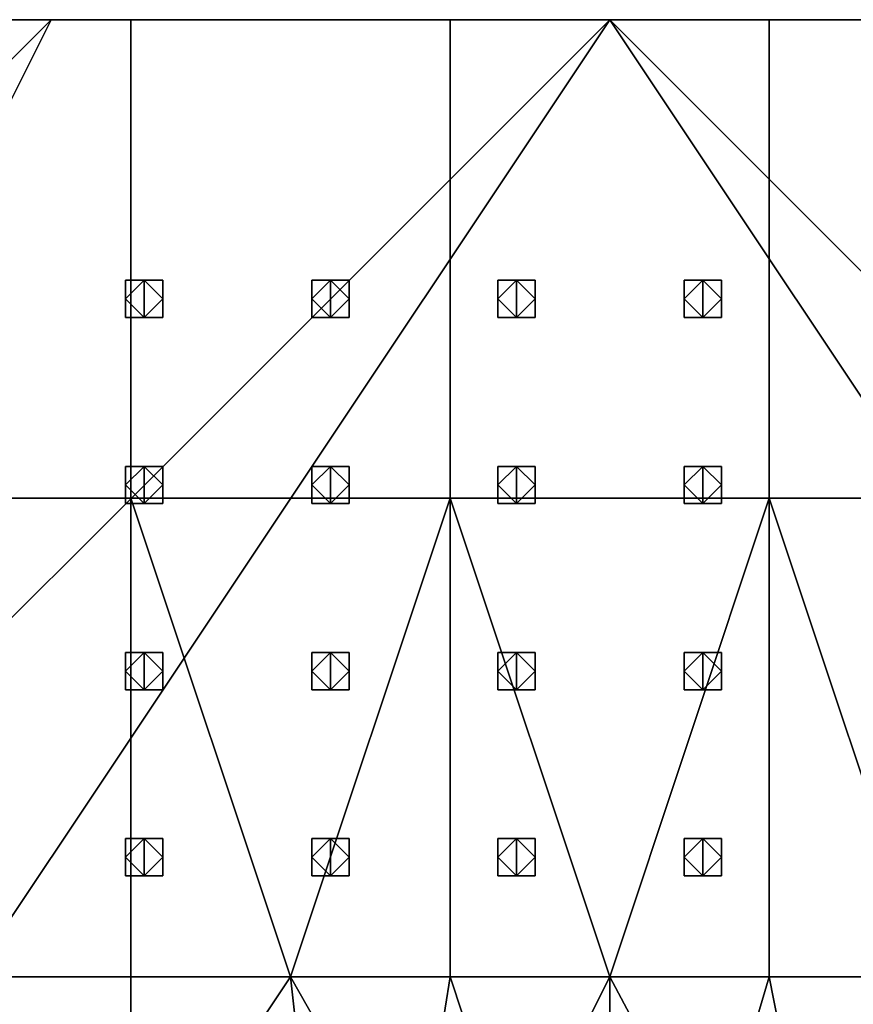
# Model space of a CAD drawing. Extents: x -0.8 to 57.4, y 0 to 36.
# Drawn here: x 39.1 to 48, y 25.4 to 36 of the extents above; entities that cross this region are included whole.
import ezdxf

# ---------------------------------------------------------------- set-up
doc = ezdxf.new("R2010")
doc.units = 0
doc.layers.add('CHROME', color=7, linetype='CONTINUOUS')
doc.layers.add('EXIT2', color=7, linetype='CONTINUOUS')

msp = doc.modelspace()

# ---------------------------------------------------------------- meshes
at = {"layer": 'CHROME'}
mesh = msp.add_polyface(dxfattribs=at)
corners = [(38.092, 19.013, 200.603), (35.785, 19.03, 200.788), (38.092, 19.03, 200.788), (40.4, 19.03, 200.788), (39.246, 19.013, 200.603), (39.246, 19.03, 200.788), (42.624, 19.14, 189.308), (40.081, 20.184, 188.708), (39.756, 19.099, 188.708), (42.454, 18.573, 189.308), (42.909, 19.674, 189.308), (40.628, 21.208, 188.708), (33.4, 24, 187.208), (33.4, 21.6, 188.708), (33.4, 25.2, 188.708), (33.4, 30, 187.208), (33.4, 28.8, 188.708), (33.4, 32.4, 188.708), (33.4, 18, 187.208), (33.4, 18, 188.708), (33.4, 36, 187.208), (33.4, 36, 188.708), (33.4, 36, 187.208), (33.4, 36, 188.708), (36.829, 36, 188.708), (39.4, 36, 187.208), (40.257, 36, 188.708), (38.543, 20.571, 188.708), (36.829, 20.571, 188.708), (36.829, 18, 188.708), (38.543, 18, 188.708), (40.257, 23.143, 188.708), (41.971, 25.714, 188.708), (40.257, 25.714, 188.708), (40.257, 30.857, 188.708), (36.829, 30.857, 188.708), (36.829, 25.714, 188.708), (33.4, 21.6, 188.708), (33.4, 18, 188.708), (39.756, 19.099, 188.708), (40.081, 20.184, 188.708), (33.4, 25.2, 188.708), (40.628, 21.208, 188.708), (41.377, 22.108, 188.708), (42.291, 22.837, 188.708), (33.4, 28.8, 188.708), (33.4, 32.4, 188.708), (36.829, 36, 188.708), (33.4, 36, 188.708), (40.257, 36, 188.708), (43.686, 30.857, 188.708), (43.686, 36, 188.708), (39.4, 36, 187.208), (33.4, 24, 187.208), (33.4, 30, 187.208), (33.4, 36, 187.208), (45.4, 36, 187.208), (33.4, 18, 187.208)]
mesh.append_faces([[corners[k] for k in face] for face in [(0, 1, 2, 2), (3, 4, 5, 5), (6, 7, 8, 9), (10, 11, 7, 6), (12, 13, 14, 14), (15, 16, 17, 17), (14, 16, 15, 12), (12, 18, 19, 13), (20, 15, 17, 21), (22, 23, 24, 24), (25, 24, 26, 26), (22, 24, 25, 25), (27, 28, 29, 30), (31, 32, 33, 33), (34, 35, 36, 33), (32, 34, 33, 33), (28, 37, 38, 29), (27, 39, 40, 40), (36, 41, 37, 28), (27, 30, 39, 39), (27, 31, 36, 36), (40, 31, 27, 27), (36, 28, 27, 27), (31, 42, 43, 43), (31, 43, 44, 44), (44, 32, 31, 31), (31, 40, 42, 42), (41, 36, 45, 45), (45, 36, 35, 35), (31, 33, 36, 36), (46, 35, 47, 48), (45, 35, 46, 46), (47, 35, 34, 49), (49, 34, 50, 51), (52, 53, 54, 54), (54, 55, 52, 52), (53, 52, 56, 56), (53, 56, 57, 57)]])
mesh = msp.add_polyface(dxfattribs=at)
corners = [(43.3, 20.144, 189.308), (41.377, 22.108, 188.708), (40.628, 21.208, 188.708), (42.909, 19.674, 189.308), (44.309, 20.796, 189.308), (43.31, 23.357, 188.708), (42.291, 22.837, 188.708), (43.777, 20.525, 189.308), (45.4, 21.001, 189.308), (45.4, 23.75, 188.708), (44.367, 23.656, 188.708), (44.861, 20.952, 189.308), (46.54, 20.776, 189.308), (47.584, 23.319, 188.708), (46.499, 23.644, 188.708), (45.973, 20.946, 189.308), (47.544, 20.1, 189.308), (49.508, 22.023, 188.708), (48.608, 22.772, 188.708), (47.074, 20.491, 189.308), (48.196, 19.091, 189.308), (50.757, 20.09, 188.708), (50.237, 21.109, 188.708), (47.925, 19.623, 189.308), (43.777, 20.525, 189.308), (43.3, 20.144, 189.308), (44.114, 20.144, 189.308), (44.861, 20.952, 189.308), (44.309, 20.796, 189.308), (45.829, 20.144, 189.308), (45.4, 21.001, 189.308), (45.082, 19.721, 189.308), (46.54, 20.776, 189.308), (45.973, 20.946, 189.308), (46.686, 20.144, 189.308), (47.074, 20.491, 189.308), (46.044, 19.627, 189.308), (47.544, 20.1, 189.308), (57.4, 18, 187.208), (57.4, 24, 187.208), (57.4, 21.6, 188.708), (57.4, 18, 188.708), (57.4, 25.2, 188.708), (43.31, 23.357, 188.708), (41.971, 25.714, 188.708), (42.291, 22.837, 188.708), (43.686, 25.714, 188.708), (44.367, 23.656, 188.708), (46.499, 23.644, 188.708), (45.4, 25.714, 188.708), (45.4, 23.75, 188.708), (50.543, 23.143, 188.708), (49.508, 22.023, 188.708), (50.237, 21.109, 188.708), (50.757, 20.09, 188.708), (52.257, 20.571, 188.708), (48.608, 22.772, 188.708), (47.114, 25.714, 188.708), (47.584, 23.319, 188.708), (51.056, 19.033, 188.708), (53.971, 20.571, 188.708), (53.971, 25.714, 188.708), (57.4, 21.6, 188.708), (57.4, 25.2, 188.708), (33.4, 18, 187.208), (45.4, 36, 187.208), (57.4, 18, 187.208)]
mesh.append_faces([[corners[k] for k in face] for face in [(0, 1, 2, 3), (4, 5, 6, 7), (8, 9, 10, 11), (11, 10, 5, 4), (7, 6, 1, 0), (12, 13, 14, 15), (16, 17, 18, 19), (19, 18, 13, 12), (20, 21, 22, 23), (23, 22, 17, 16), (15, 14, 9, 8), (24, 25, 26, 26), (27, 28, 26, 26), (24, 26, 28, 28), (29, 27, 26, 26), (30, 27, 29, 29), (26, 31, 29, 29), (32, 33, 29, 29), (29, 34, 32, 32), (35, 32, 34, 34), (36, 34, 29, 29), (33, 30, 29, 29), (37, 35, 34, 34), (38, 39, 40, 41), (42, 40, 39, 39), (43, 44, 45, 45), (46, 43, 47, 47), (48, 49, 50, 50), (51, 52, 53, 53), (53, 54, 55, 55), (52, 51, 56, 56), (57, 48, 58, 58), (51, 53, 55, 55), (54, 59, 55, 55), (55, 60, 61, 61), (60, 62, 63, 61), (51, 55, 61, 61), (64, 65, 66, 66)]])
mesh = msp.add_polyface(dxfattribs=at)
corners = [(40.257, 36, 188.708), (43.686, 36, 188.708), (45.4, 36, 187.208), (39.4, 36, 187.208), (47.114, 36, 188.708), (50.543, 36, 188.708), (51.4, 36, 187.208), (53.971, 36, 188.708), (57.4, 36, 187.208), (57.4, 36, 188.708), (57.4, 36, 187.208), (57.4, 36, 188.708), (57.4, 32.4, 188.708), (57.4, 28.8, 188.708), (57.4, 25.2, 188.708), (57.4, 24, 187.208), (57.4, 30, 187.208), (48.829, 25.714, 188.708), (50.543, 23.143, 188.708), (50.543, 25.714, 188.708), (43.686, 30.857, 188.708), (41.971, 25.714, 188.708), (43.686, 25.714, 188.708), (40.257, 30.857, 188.708), (45.4, 25.714, 188.708), (47.114, 30.857, 188.708), (47.114, 25.714, 188.708), (50.543, 30.857, 188.708), (53.971, 30.857, 188.708), (53.971, 25.714, 188.708), (44.367, 23.656, 188.708), (45.4, 23.75, 188.708), (43.31, 23.357, 188.708), (43.686, 36, 188.708), (47.114, 36, 188.708), (47.584, 23.319, 188.708), (48.608, 22.772, 188.708), (50.543, 36, 188.708), (46.499, 23.644, 188.708), (53.971, 36, 188.708), (57.4, 28.8, 188.708), (57.4, 25.2, 188.708), (57.4, 32.4, 188.708), (57.4, 36, 188.708), (57.4, 24, 187.208), (57.4, 18, 187.208), (45.4, 36, 187.208), (57.4, 36, 187.208), (57.4, 30, 187.208), (51.4, 36, 187.208)]
mesh.append_faces([[corners[k] for k in face] for face in [(0, 1, 2, 3), (4, 5, 6, 2), (6, 5, 7, 7), (8, 6, 7, 9), (1, 4, 2, 2), (10, 11, 12, 12), (13, 14, 15, 16), (16, 12, 13, 13), (16, 10, 12, 12), (17, 18, 19, 19), (20, 21, 22, 22), (23, 21, 20, 20), (24, 20, 22, 22), (25, 24, 26, 26), (20, 24, 25, 25), (17, 25, 26, 26), (27, 17, 19, 19), (25, 17, 27, 27), (28, 27, 19, 29), (30, 31, 24, 24), (32, 22, 21, 21), (30, 24, 22, 22), (33, 20, 25, 34), (35, 36, 17, 17), (36, 18, 17, 17), (19, 18, 29, 29), (27, 37, 34, 25), (26, 24, 38, 38), (28, 39, 37, 27), (40, 29, 41, 41), (28, 29, 40, 40), (28, 42, 43, 39), (40, 42, 28, 28), (26, 35, 17, 17), (44, 45, 46, 46), (47, 48, 49, 49), (44, 49, 48, 48), (44, 46, 49, 49)]])
at = {"layer": 'EXIT2'}
mesh = msp.add_polyface(dxfattribs=at)
corners = [(40.2, 32.8, 187.158), (40.2, 32.8, 187.358), (40.6, 32.8, 187.158), (40.6, 32.8, 187.358), (40.4, 32.8, 187.158), (40.4, 32.8, 187.358), (40.6, 32.8, 187.158), (40.6, 32.8, 187.358), (40.6, 33.2, 187.158), (40.6, 33.2, 187.358), (40.6, 33, 187.158), (40.6, 33, 187.358), (40.6, 33.2, 187.158), (40.6, 33.2, 187.358), (40.2, 33.2, 187.158), (40.2, 33.2, 187.358), (40.4, 33.2, 187.158), (40.4, 33.2, 187.358), (40.2, 33.2, 187.158), (40.2, 33.2, 187.358), (40.2, 32.8, 187.158), (40.2, 32.8, 187.358), (40.2, 33, 187.158), (40.2, 33, 187.358), (40.2, 32.8, 187.158), (40.2, 33.2, 187.158), (40.6, 32.8, 187.158), (40.6, 33.2, 187.158), (40.4, 32.8, 187.158), (40.6, 33, 187.158), (40.4, 33.2, 187.158), (40.2, 33, 187.158), (40.2, 32.8, 187.358), (40.2, 33.2, 187.358), (40.6, 32.8, 187.358), (40.6, 33.2, 187.358), (40.4, 32.8, 187.358), (40.6, 33, 187.358), (40.4, 33.2, 187.358), (40.2, 33, 187.358)]
mesh.append_faces([[corners[k] for k in face] for face in [(1, 0, 4, 5), (2, 3, 5, 4), (7, 6, 10, 11), (8, 9, 11, 10), (13, 12, 16, 17), (14, 15, 17, 16), (19, 18, 22, 23), (20, 21, 23, 22), (31, 28, 24, 24), (31, 25, 30, 30), (30, 28, 31, 31), (28, 30, 29, 29), (29, 30, 27, 27), (26, 28, 29, 29), (39, 32, 36, 36), (39, 38, 33, 33), (38, 39, 36, 36), (36, 37, 38, 38), (37, 35, 38, 38), (34, 37, 36, 36)]])
mesh = msp.add_polyface(dxfattribs=at)
corners = [(42.2, 32.8, 187.158), (42.2, 32.8, 187.358), (42.6, 32.8, 187.158), (42.6, 32.8, 187.358), (42.4, 32.8, 187.158), (42.4, 32.8, 187.358), (42.6, 32.8, 187.158), (42.6, 32.8, 187.358), (42.6, 33.2, 187.158), (42.6, 33.2, 187.358), (42.6, 33, 187.158), (42.6, 33, 187.358), (42.6, 33.2, 187.158), (42.6, 33.2, 187.358), (42.2, 33.2, 187.158), (42.2, 33.2, 187.358), (42.4, 33.2, 187.158), (42.4, 33.2, 187.358), (42.2, 33.2, 187.158), (42.2, 33.2, 187.358), (42.2, 32.8, 187.158), (42.2, 32.8, 187.358), (42.2, 33, 187.158), (42.2, 33, 187.358), (42.2, 32.8, 187.158), (42.2, 33.2, 187.158), (42.6, 32.8, 187.158), (42.6, 33.2, 187.158), (42.4, 32.8, 187.158), (42.6, 33, 187.158), (42.4, 33.2, 187.158), (42.2, 33, 187.158), (42.2, 32.8, 187.358), (42.2, 33.2, 187.358), (42.6, 32.8, 187.358), (42.6, 33.2, 187.358), (42.4, 32.8, 187.358), (42.6, 33, 187.358), (42.4, 33.2, 187.358), (42.2, 33, 187.358)]
mesh.append_faces([[corners[k] for k in face] for face in [(1, 0, 4, 5), (2, 3, 5, 4), (7, 6, 10, 11), (8, 9, 11, 10), (13, 12, 16, 17), (14, 15, 17, 16), (19, 18, 22, 23), (20, 21, 23, 22), (31, 28, 24, 24), (31, 25, 30, 30), (30, 28, 31, 31), (28, 30, 29, 29), (29, 30, 27, 27), (26, 28, 29, 29), (39, 32, 36, 36), (39, 38, 33, 33), (38, 39, 36, 36), (36, 37, 38, 38), (37, 35, 38, 38), (34, 37, 36, 36)]])
mesh = msp.add_polyface(dxfattribs=at)
corners = [(44.2, 32.8, 187.158), (44.2, 32.8, 187.358), (44.6, 32.8, 187.158), (44.6, 32.8, 187.358), (44.4, 32.8, 187.158), (44.4, 32.8, 187.358), (44.6, 32.8, 187.158), (44.6, 32.8, 187.358), (44.6, 33.2, 187.158), (44.6, 33.2, 187.358), (44.6, 33, 187.158), (44.6, 33, 187.358), (44.6, 33.2, 187.158), (44.6, 33.2, 187.358), (44.2, 33.2, 187.158), (44.2, 33.2, 187.358), (44.4, 33.2, 187.158), (44.4, 33.2, 187.358), (44.2, 33.2, 187.158), (44.2, 33.2, 187.358), (44.2, 32.8, 187.158), (44.2, 32.8, 187.358), (44.2, 33, 187.158), (44.2, 33, 187.358), (44.2, 32.8, 187.158), (44.2, 33.2, 187.158), (44.6, 32.8, 187.158), (44.6, 33.2, 187.158), (44.4, 32.8, 187.158), (44.6, 33, 187.158), (44.4, 33.2, 187.158), (44.2, 33, 187.158), (44.2, 32.8, 187.358), (44.2, 33.2, 187.358), (44.6, 32.8, 187.358), (44.6, 33.2, 187.358), (44.4, 32.8, 187.358), (44.6, 33, 187.358), (44.4, 33.2, 187.358), (44.2, 33, 187.358)]
mesh.append_faces([[corners[k] for k in face] for face in [(1, 0, 4, 5), (2, 3, 5, 4), (7, 6, 10, 11), (8, 9, 11, 10), (13, 12, 16, 17), (14, 15, 17, 16), (19, 18, 22, 23), (20, 21, 23, 22), (31, 28, 24, 24), (31, 25, 30, 30), (30, 28, 31, 31), (28, 30, 29, 29), (29, 30, 27, 27), (26, 28, 29, 29), (39, 32, 36, 36), (39, 38, 33, 33), (38, 39, 36, 36), (36, 37, 38, 38), (37, 35, 38, 38), (34, 37, 36, 36)]])
mesh = msp.add_polyface(dxfattribs=at)
corners = [(46.2, 32.8, 187.158), (46.2, 32.8, 187.358), (46.6, 32.8, 187.158), (46.6, 32.8, 187.358), (46.4, 32.8, 187.158), (46.4, 32.8, 187.358), (46.6, 32.8, 187.158), (46.6, 32.8, 187.358), (46.6, 33.2, 187.158), (46.6, 33.2, 187.358), (46.6, 33, 187.158), (46.6, 33, 187.358), (46.6, 33.2, 187.158), (46.6, 33.2, 187.358), (46.2, 33.2, 187.158), (46.2, 33.2, 187.358), (46.4, 33.2, 187.158), (46.4, 33.2, 187.358), (46.2, 33.2, 187.158), (46.2, 33.2, 187.358), (46.2, 32.8, 187.158), (46.2, 32.8, 187.358), (46.2, 33, 187.158), (46.2, 33, 187.358), (46.2, 32.8, 187.158), (46.2, 33.2, 187.158), (46.6, 32.8, 187.158), (46.6, 33.2, 187.158), (46.4, 32.8, 187.158), (46.6, 33, 187.158), (46.4, 33.2, 187.158), (46.2, 33, 187.158), (46.2, 32.8, 187.358), (46.2, 33.2, 187.358), (46.6, 32.8, 187.358), (46.6, 33.2, 187.358), (46.4, 32.8, 187.358), (46.6, 33, 187.358), (46.4, 33.2, 187.358), (46.2, 33, 187.358)]
mesh.append_faces([[corners[k] for k in face] for face in [(1, 0, 4, 5), (2, 3, 5, 4), (7, 6, 10, 11), (8, 9, 11, 10), (13, 12, 16, 17), (14, 15, 17, 16), (19, 18, 22, 23), (20, 21, 23, 22), (31, 28, 24, 24), (31, 25, 30, 30), (30, 28, 31, 31), (28, 30, 29, 29), (29, 30, 27, 27), (26, 28, 29, 29), (39, 32, 36, 36), (39, 38, 33, 33), (38, 39, 36, 36), (36, 37, 38, 38), (37, 35, 38, 38), (34, 37, 36, 36)]])
mesh = msp.add_polyface(dxfattribs=at)
corners = [(40.2, 30.8, 187.158), (40.2, 30.8, 187.358), (40.6, 30.8, 187.158), (40.6, 30.8, 187.358), (40.4, 30.8, 187.158), (40.4, 30.8, 187.358), (40.6, 30.8, 187.158), (40.6, 30.8, 187.358), (40.6, 31.2, 187.158), (40.6, 31.2, 187.358), (40.6, 31, 187.158), (40.6, 31, 187.358), (40.6, 31.2, 187.158), (40.6, 31.2, 187.358), (40.2, 31.2, 187.158), (40.2, 31.2, 187.358), (40.4, 31.2, 187.158), (40.4, 31.2, 187.358), (40.2, 31.2, 187.158), (40.2, 31.2, 187.358), (40.2, 30.8, 187.158), (40.2, 30.8, 187.358), (40.2, 31, 187.158), (40.2, 31, 187.358), (40.2, 30.8, 187.158), (40.2, 31.2, 187.158), (40.6, 30.8, 187.158), (40.6, 31.2, 187.158), (40.4, 30.8, 187.158), (40.6, 31, 187.158), (40.4, 31.2, 187.158), (40.2, 31, 187.158), (40.2, 30.8, 187.358), (40.2, 31.2, 187.358), (40.6, 30.8, 187.358), (40.6, 31.2, 187.358), (40.4, 30.8, 187.358), (40.6, 31, 187.358), (40.4, 31.2, 187.358), (40.2, 31, 187.358)]
mesh.append_faces([[corners[k] for k in face] for face in [(1, 0, 4, 5), (2, 3, 5, 4), (7, 6, 10, 11), (8, 9, 11, 10), (13, 12, 16, 17), (14, 15, 17, 16), (19, 18, 22, 23), (20, 21, 23, 22), (31, 28, 24, 24), (31, 25, 30, 30), (30, 28, 31, 31), (28, 30, 29, 29), (29, 30, 27, 27), (26, 28, 29, 29), (39, 32, 36, 36), (39, 38, 33, 33), (38, 39, 36, 36), (36, 37, 38, 38), (37, 35, 38, 38), (34, 37, 36, 36)]])
mesh = msp.add_polyface(dxfattribs=at)
corners = [(42.2, 30.8, 187.158), (42.2, 30.8, 187.358), (42.6, 30.8, 187.158), (42.6, 30.8, 187.358), (42.4, 30.8, 187.158), (42.4, 30.8, 187.358), (42.6, 30.8, 187.158), (42.6, 30.8, 187.358), (42.6, 31.2, 187.158), (42.6, 31.2, 187.358), (42.6, 31, 187.158), (42.6, 31, 187.358), (42.6, 31.2, 187.158), (42.6, 31.2, 187.358), (42.2, 31.2, 187.158), (42.2, 31.2, 187.358), (42.4, 31.2, 187.158), (42.4, 31.2, 187.358), (42.2, 31.2, 187.158), (42.2, 31.2, 187.358), (42.2, 30.8, 187.158), (42.2, 30.8, 187.358), (42.2, 31, 187.158), (42.2, 31, 187.358), (42.2, 30.8, 187.158), (42.2, 31.2, 187.158), (42.6, 30.8, 187.158), (42.6, 31.2, 187.158), (42.4, 30.8, 187.158), (42.6, 31, 187.158), (42.4, 31.2, 187.158), (42.2, 31, 187.158), (42.2, 30.8, 187.358), (42.2, 31.2, 187.358), (42.6, 30.8, 187.358), (42.6, 31.2, 187.358), (42.4, 30.8, 187.358), (42.6, 31, 187.358), (42.4, 31.2, 187.358), (42.2, 31, 187.358)]
mesh.append_faces([[corners[k] for k in face] for face in [(1, 0, 4, 5), (2, 3, 5, 4), (7, 6, 10, 11), (8, 9, 11, 10), (13, 12, 16, 17), (14, 15, 17, 16), (19, 18, 22, 23), (20, 21, 23, 22), (31, 28, 24, 24), (31, 25, 30, 30), (30, 28, 31, 31), (28, 30, 29, 29), (29, 30, 27, 27), (26, 28, 29, 29), (39, 32, 36, 36), (39, 38, 33, 33), (38, 39, 36, 36), (36, 37, 38, 38), (37, 35, 38, 38), (34, 37, 36, 36)]])
mesh = msp.add_polyface(dxfattribs=at)
corners = [(44.2, 30.8, 187.158), (44.2, 30.8, 187.358), (44.6, 30.8, 187.158), (44.6, 30.8, 187.358), (44.4, 30.8, 187.158), (44.4, 30.8, 187.358), (44.6, 30.8, 187.158), (44.6, 30.8, 187.358), (44.6, 31.2, 187.158), (44.6, 31.2, 187.358), (44.6, 31, 187.158), (44.6, 31, 187.358), (44.6, 31.2, 187.158), (44.6, 31.2, 187.358), (44.2, 31.2, 187.158), (44.2, 31.2, 187.358), (44.4, 31.2, 187.158), (44.4, 31.2, 187.358), (44.2, 31.2, 187.158), (44.2, 31.2, 187.358), (44.2, 30.8, 187.158), (44.2, 30.8, 187.358), (44.2, 31, 187.158), (44.2, 31, 187.358), (44.2, 30.8, 187.158), (44.2, 31.2, 187.158), (44.6, 30.8, 187.158), (44.6, 31.2, 187.158), (44.4, 30.8, 187.158), (44.6, 31, 187.158), (44.4, 31.2, 187.158), (44.2, 31, 187.158), (44.2, 30.8, 187.358), (44.2, 31.2, 187.358), (44.6, 30.8, 187.358), (44.6, 31.2, 187.358), (44.4, 30.8, 187.358), (44.6, 31, 187.358), (44.4, 31.2, 187.358), (44.2, 31, 187.358)]
mesh.append_faces([[corners[k] for k in face] for face in [(1, 0, 4, 5), (2, 3, 5, 4), (7, 6, 10, 11), (8, 9, 11, 10), (13, 12, 16, 17), (14, 15, 17, 16), (19, 18, 22, 23), (20, 21, 23, 22), (31, 28, 24, 24), (31, 25, 30, 30), (30, 28, 31, 31), (28, 30, 29, 29), (29, 30, 27, 27), (26, 28, 29, 29), (39, 32, 36, 36), (39, 38, 33, 33), (38, 39, 36, 36), (36, 37, 38, 38), (37, 35, 38, 38), (34, 37, 36, 36)]])
mesh = msp.add_polyface(dxfattribs=at)
corners = [(46.2, 30.8, 187.158), (46.2, 30.8, 187.358), (46.6, 30.8, 187.158), (46.6, 30.8, 187.358), (46.4, 30.8, 187.158), (46.4, 30.8, 187.358), (46.6, 30.8, 187.158), (46.6, 30.8, 187.358), (46.6, 31.2, 187.158), (46.6, 31.2, 187.358), (46.6, 31, 187.158), (46.6, 31, 187.358), (46.6, 31.2, 187.158), (46.6, 31.2, 187.358), (46.2, 31.2, 187.158), (46.2, 31.2, 187.358), (46.4, 31.2, 187.158), (46.4, 31.2, 187.358), (46.2, 31.2, 187.158), (46.2, 31.2, 187.358), (46.2, 30.8, 187.158), (46.2, 30.8, 187.358), (46.2, 31, 187.158), (46.2, 31, 187.358), (46.2, 30.8, 187.158), (46.2, 31.2, 187.158), (46.6, 30.8, 187.158), (46.6, 31.2, 187.158), (46.4, 30.8, 187.158), (46.6, 31, 187.158), (46.4, 31.2, 187.158), (46.2, 31, 187.158), (46.2, 30.8, 187.358), (46.2, 31.2, 187.358), (46.6, 30.8, 187.358), (46.6, 31.2, 187.358), (46.4, 30.8, 187.358), (46.6, 31, 187.358), (46.4, 31.2, 187.358), (46.2, 31, 187.358)]
mesh.append_faces([[corners[k] for k in face] for face in [(1, 0, 4, 5), (2, 3, 5, 4), (7, 6, 10, 11), (8, 9, 11, 10), (13, 12, 16, 17), (14, 15, 17, 16), (19, 18, 22, 23), (20, 21, 23, 22), (31, 28, 24, 24), (31, 25, 30, 30), (30, 28, 31, 31), (28, 30, 29, 29), (29, 30, 27, 27), (26, 28, 29, 29), (39, 32, 36, 36), (39, 38, 33, 33), (38, 39, 36, 36), (36, 37, 38, 38), (37, 35, 38, 38), (34, 37, 36, 36)]])
mesh = msp.add_polyface(dxfattribs=at)
corners = [(40.2, 28.8, 187.158), (40.2, 28.8, 187.358), (40.6, 28.8, 187.158), (40.6, 28.8, 187.358), (40.4, 28.8, 187.158), (40.4, 28.8, 187.358), (40.6, 28.8, 187.158), (40.6, 28.8, 187.358), (40.6, 29.2, 187.158), (40.6, 29.2, 187.358), (40.6, 29, 187.158), (40.6, 29, 187.358), (40.6, 29.2, 187.158), (40.6, 29.2, 187.358), (40.2, 29.2, 187.158), (40.2, 29.2, 187.358), (40.4, 29.2, 187.158), (40.4, 29.2, 187.358), (40.2, 29.2, 187.158), (40.2, 29.2, 187.358), (40.2, 28.8, 187.158), (40.2, 28.8, 187.358), (40.2, 29, 187.158), (40.2, 29, 187.358), (40.2, 28.8, 187.158), (40.2, 29.2, 187.158), (40.6, 28.8, 187.158), (40.6, 29.2, 187.158), (40.4, 28.8, 187.158), (40.6, 29, 187.158), (40.4, 29.2, 187.158), (40.2, 29, 187.158), (40.2, 28.8, 187.358), (40.2, 29.2, 187.358), (40.6, 28.8, 187.358), (40.6, 29.2, 187.358), (40.4, 28.8, 187.358), (40.6, 29, 187.358), (40.4, 29.2, 187.358), (40.2, 29, 187.358)]
mesh.append_faces([[corners[k] for k in face] for face in [(1, 0, 4, 5), (2, 3, 5, 4), (7, 6, 10, 11), (8, 9, 11, 10), (13, 12, 16, 17), (14, 15, 17, 16), (19, 18, 22, 23), (20, 21, 23, 22), (31, 28, 24, 24), (31, 25, 30, 30), (30, 28, 31, 31), (28, 30, 29, 29), (29, 30, 27, 27), (26, 28, 29, 29), (39, 32, 36, 36), (39, 38, 33, 33), (38, 39, 36, 36), (36, 37, 38, 38), (37, 35, 38, 38), (34, 37, 36, 36)]])
mesh = msp.add_polyface(dxfattribs=at)
corners = [(42.2, 28.8, 187.158), (42.2, 28.8, 187.358), (42.6, 28.8, 187.158), (42.6, 28.8, 187.358), (42.4, 28.8, 187.158), (42.4, 28.8, 187.358), (42.6, 28.8, 187.158), (42.6, 28.8, 187.358), (42.6, 29.2, 187.158), (42.6, 29.2, 187.358), (42.6, 29, 187.158), (42.6, 29, 187.358), (42.6, 29.2, 187.158), (42.6, 29.2, 187.358), (42.2, 29.2, 187.158), (42.2, 29.2, 187.358), (42.4, 29.2, 187.158), (42.4, 29.2, 187.358), (42.2, 29.2, 187.158), (42.2, 29.2, 187.358), (42.2, 28.8, 187.158), (42.2, 28.8, 187.358), (42.2, 29, 187.158), (42.2, 29, 187.358), (42.2, 28.8, 187.158), (42.2, 29.2, 187.158), (42.6, 28.8, 187.158), (42.6, 29.2, 187.158), (42.4, 28.8, 187.158), (42.6, 29, 187.158), (42.4, 29.2, 187.158), (42.2, 29, 187.158), (42.2, 28.8, 187.358), (42.2, 29.2, 187.358), (42.6, 28.8, 187.358), (42.6, 29.2, 187.358), (42.4, 28.8, 187.358), (42.6, 29, 187.358), (42.4, 29.2, 187.358), (42.2, 29, 187.358)]
mesh.append_faces([[corners[k] for k in face] for face in [(1, 0, 4, 5), (2, 3, 5, 4), (7, 6, 10, 11), (8, 9, 11, 10), (13, 12, 16, 17), (14, 15, 17, 16), (19, 18, 22, 23), (20, 21, 23, 22), (31, 28, 24, 24), (31, 25, 30, 30), (30, 28, 31, 31), (28, 30, 29, 29), (29, 30, 27, 27), (26, 28, 29, 29), (39, 32, 36, 36), (39, 38, 33, 33), (38, 39, 36, 36), (36, 37, 38, 38), (37, 35, 38, 38), (34, 37, 36, 36)]])
mesh = msp.add_polyface(dxfattribs=at)
corners = [(44.2, 28.8, 187.158), (44.2, 28.8, 187.358), (44.6, 28.8, 187.158), (44.6, 28.8, 187.358), (44.4, 28.8, 187.158), (44.4, 28.8, 187.358), (44.6, 28.8, 187.158), (44.6, 28.8, 187.358), (44.6, 29.2, 187.158), (44.6, 29.2, 187.358), (44.6, 29, 187.158), (44.6, 29, 187.358), (44.6, 29.2, 187.158), (44.6, 29.2, 187.358), (44.2, 29.2, 187.158), (44.2, 29.2, 187.358), (44.4, 29.2, 187.158), (44.4, 29.2, 187.358), (44.2, 29.2, 187.158), (44.2, 29.2, 187.358), (44.2, 28.8, 187.158), (44.2, 28.8, 187.358), (44.2, 29, 187.158), (44.2, 29, 187.358), (44.2, 28.8, 187.158), (44.2, 29.2, 187.158), (44.6, 28.8, 187.158), (44.6, 29.2, 187.158), (44.4, 28.8, 187.158), (44.6, 29, 187.158), (44.4, 29.2, 187.158), (44.2, 29, 187.158), (44.2, 28.8, 187.358), (44.2, 29.2, 187.358), (44.6, 28.8, 187.358), (44.6, 29.2, 187.358), (44.4, 28.8, 187.358), (44.6, 29, 187.358), (44.4, 29.2, 187.358), (44.2, 29, 187.358)]
mesh.append_faces([[corners[k] for k in face] for face in [(1, 0, 4, 5), (2, 3, 5, 4), (7, 6, 10, 11), (8, 9, 11, 10), (13, 12, 16, 17), (14, 15, 17, 16), (19, 18, 22, 23), (20, 21, 23, 22), (31, 28, 24, 24), (31, 25, 30, 30), (30, 28, 31, 31), (28, 30, 29, 29), (29, 30, 27, 27), (26, 28, 29, 29), (39, 32, 36, 36), (39, 38, 33, 33), (38, 39, 36, 36), (36, 37, 38, 38), (37, 35, 38, 38), (34, 37, 36, 36)]])
mesh = msp.add_polyface(dxfattribs=at)
corners = [(46.2, 28.8, 187.158), (46.2, 28.8, 187.358), (46.6, 28.8, 187.158), (46.6, 28.8, 187.358), (46.4, 28.8, 187.158), (46.4, 28.8, 187.358), (46.6, 28.8, 187.158), (46.6, 28.8, 187.358), (46.6, 29.2, 187.158), (46.6, 29.2, 187.358), (46.6, 29, 187.158), (46.6, 29, 187.358), (46.6, 29.2, 187.158), (46.6, 29.2, 187.358), (46.2, 29.2, 187.158), (46.2, 29.2, 187.358), (46.4, 29.2, 187.158), (46.4, 29.2, 187.358), (46.2, 29.2, 187.158), (46.2, 29.2, 187.358), (46.2, 28.8, 187.158), (46.2, 28.8, 187.358), (46.2, 29, 187.158), (46.2, 29, 187.358), (46.2, 28.8, 187.158), (46.2, 29.2, 187.158), (46.6, 28.8, 187.158), (46.6, 29.2, 187.158), (46.4, 28.8, 187.158), (46.6, 29, 187.158), (46.4, 29.2, 187.158), (46.2, 29, 187.158), (46.2, 28.8, 187.358), (46.2, 29.2, 187.358), (46.6, 28.8, 187.358), (46.6, 29.2, 187.358), (46.4, 28.8, 187.358), (46.6, 29, 187.358), (46.4, 29.2, 187.358), (46.2, 29, 187.358)]
mesh.append_faces([[corners[k] for k in face] for face in [(1, 0, 4, 5), (2, 3, 5, 4), (7, 6, 10, 11), (8, 9, 11, 10), (13, 12, 16, 17), (14, 15, 17, 16), (19, 18, 22, 23), (20, 21, 23, 22), (31, 28, 24, 24), (31, 25, 30, 30), (30, 28, 31, 31), (28, 30, 29, 29), (29, 30, 27, 27), (26, 28, 29, 29), (39, 32, 36, 36), (39, 38, 33, 33), (38, 39, 36, 36), (36, 37, 38, 38), (37, 35, 38, 38), (34, 37, 36, 36)]])
mesh = msp.add_polyface(dxfattribs=at)
corners = [(40.2, 26.8, 187.158), (40.2, 26.8, 187.358), (40.6, 26.8, 187.158), (40.6, 26.8, 187.358), (40.4, 26.8, 187.158), (40.4, 26.8, 187.358), (40.6, 26.8, 187.158), (40.6, 26.8, 187.358), (40.6, 27.2, 187.158), (40.6, 27.2, 187.358), (40.6, 27, 187.158), (40.6, 27, 187.358), (40.6, 27.2, 187.158), (40.6, 27.2, 187.358), (40.2, 27.2, 187.158), (40.2, 27.2, 187.358), (40.4, 27.2, 187.158), (40.4, 27.2, 187.358), (40.2, 27.2, 187.158), (40.2, 27.2, 187.358), (40.2, 26.8, 187.158), (40.2, 26.8, 187.358), (40.2, 27, 187.158), (40.2, 27, 187.358), (40.2, 26.8, 187.158), (40.2, 27.2, 187.158), (40.6, 26.8, 187.158), (40.6, 27.2, 187.158), (40.4, 26.8, 187.158), (40.6, 27, 187.158), (40.4, 27.2, 187.158), (40.2, 27, 187.158), (40.2, 26.8, 187.358), (40.2, 27.2, 187.358), (40.6, 26.8, 187.358), (40.6, 27.2, 187.358), (40.4, 26.8, 187.358), (40.6, 27, 187.358), (40.4, 27.2, 187.358), (40.2, 27, 187.358)]
mesh.append_faces([[corners[k] for k in face] for face in [(1, 0, 4, 5), (2, 3, 5, 4), (7, 6, 10, 11), (8, 9, 11, 10), (13, 12, 16, 17), (14, 15, 17, 16), (19, 18, 22, 23), (20, 21, 23, 22), (31, 28, 24, 24), (31, 25, 30, 30), (30, 28, 31, 31), (28, 30, 29, 29), (29, 30, 27, 27), (26, 28, 29, 29), (39, 32, 36, 36), (39, 38, 33, 33), (38, 39, 36, 36), (36, 37, 38, 38), (37, 35, 38, 38), (34, 37, 36, 36)]])
mesh = msp.add_polyface(dxfattribs=at)
corners = [(42.2, 26.8, 187.158), (42.2, 26.8, 187.358), (42.6, 26.8, 187.158), (42.6, 26.8, 187.358), (42.4, 26.8, 187.158), (42.4, 26.8, 187.358), (42.6, 26.8, 187.158), (42.6, 26.8, 187.358), (42.6, 27.2, 187.158), (42.6, 27.2, 187.358), (42.6, 27, 187.158), (42.6, 27, 187.358), (42.6, 27.2, 187.158), (42.6, 27.2, 187.358), (42.2, 27.2, 187.158), (42.2, 27.2, 187.358), (42.4, 27.2, 187.158), (42.4, 27.2, 187.358), (42.2, 27.2, 187.158), (42.2, 27.2, 187.358), (42.2, 26.8, 187.158), (42.2, 26.8, 187.358), (42.2, 27, 187.158), (42.2, 27, 187.358), (42.2, 26.8, 187.158), (42.2, 27.2, 187.158), (42.6, 26.8, 187.158), (42.6, 27.2, 187.158), (42.4, 26.8, 187.158), (42.6, 27, 187.158), (42.4, 27.2, 187.158), (42.2, 27, 187.158), (42.2, 26.8, 187.358), (42.2, 27.2, 187.358), (42.6, 26.8, 187.358), (42.6, 27.2, 187.358), (42.4, 26.8, 187.358), (42.6, 27, 187.358), (42.4, 27.2, 187.358), (42.2, 27, 187.358)]
mesh.append_faces([[corners[k] for k in face] for face in [(1, 0, 4, 5), (2, 3, 5, 4), (7, 6, 10, 11), (8, 9, 11, 10), (13, 12, 16, 17), (14, 15, 17, 16), (19, 18, 22, 23), (20, 21, 23, 22), (31, 28, 24, 24), (31, 25, 30, 30), (30, 28, 31, 31), (28, 30, 29, 29), (29, 30, 27, 27), (26, 28, 29, 29), (39, 32, 36, 36), (39, 38, 33, 33), (38, 39, 36, 36), (36, 37, 38, 38), (37, 35, 38, 38), (34, 37, 36, 36)]])
mesh = msp.add_polyface(dxfattribs=at)
corners = [(44.2, 26.8, 187.158), (44.2, 26.8, 187.358), (44.6, 26.8, 187.158), (44.6, 26.8, 187.358), (44.4, 26.8, 187.158), (44.4, 26.8, 187.358), (44.6, 26.8, 187.158), (44.6, 26.8, 187.358), (44.6, 27.2, 187.158), (44.6, 27.2, 187.358), (44.6, 27, 187.158), (44.6, 27, 187.358), (44.6, 27.2, 187.158), (44.6, 27.2, 187.358), (44.2, 27.2, 187.158), (44.2, 27.2, 187.358), (44.4, 27.2, 187.158), (44.4, 27.2, 187.358), (44.2, 27.2, 187.158), (44.2, 27.2, 187.358), (44.2, 26.8, 187.158), (44.2, 26.8, 187.358), (44.2, 27, 187.158), (44.2, 27, 187.358), (44.2, 26.8, 187.158), (44.2, 27.2, 187.158), (44.6, 26.8, 187.158), (44.6, 27.2, 187.158), (44.4, 26.8, 187.158), (44.6, 27, 187.158), (44.4, 27.2, 187.158), (44.2, 27, 187.158), (44.2, 26.8, 187.358), (44.2, 27.2, 187.358), (44.6, 26.8, 187.358), (44.6, 27.2, 187.358), (44.4, 26.8, 187.358), (44.6, 27, 187.358), (44.4, 27.2, 187.358), (44.2, 27, 187.358)]
mesh.append_faces([[corners[k] for k in face] for face in [(1, 0, 4, 5), (2, 3, 5, 4), (7, 6, 10, 11), (8, 9, 11, 10), (13, 12, 16, 17), (14, 15, 17, 16), (19, 18, 22, 23), (20, 21, 23, 22), (31, 28, 24, 24), (31, 25, 30, 30), (30, 28, 31, 31), (28, 30, 29, 29), (29, 30, 27, 27), (26, 28, 29, 29), (39, 32, 36, 36), (39, 38, 33, 33), (38, 39, 36, 36), (36, 37, 38, 38), (37, 35, 38, 38), (34, 37, 36, 36)]])
mesh = msp.add_polyface(dxfattribs=at)
corners = [(46.2, 26.8, 187.158), (46.2, 26.8, 187.358), (46.6, 26.8, 187.158), (46.6, 26.8, 187.358), (46.4, 26.8, 187.158), (46.4, 26.8, 187.358), (46.6, 26.8, 187.158), (46.6, 26.8, 187.358), (46.6, 27.2, 187.158), (46.6, 27.2, 187.358), (46.6, 27, 187.158), (46.6, 27, 187.358), (46.6, 27.2, 187.158), (46.6, 27.2, 187.358), (46.2, 27.2, 187.158), (46.2, 27.2, 187.358), (46.4, 27.2, 187.158), (46.4, 27.2, 187.358), (46.2, 27.2, 187.158), (46.2, 27.2, 187.358), (46.2, 26.8, 187.158), (46.2, 26.8, 187.358), (46.2, 27, 187.158), (46.2, 27, 187.358), (46.2, 26.8, 187.158), (46.2, 27.2, 187.158), (46.6, 26.8, 187.158), (46.6, 27.2, 187.158), (46.4, 26.8, 187.158), (46.6, 27, 187.158), (46.4, 27.2, 187.158), (46.2, 27, 187.158), (46.2, 26.8, 187.358), (46.2, 27.2, 187.358), (46.6, 26.8, 187.358), (46.6, 27.2, 187.358), (46.4, 26.8, 187.358), (46.6, 27, 187.358), (46.4, 27.2, 187.358), (46.2, 27, 187.358)]
mesh.append_faces([[corners[k] for k in face] for face in [(1, 0, 4, 5), (2, 3, 5, 4), (7, 6, 10, 11), (8, 9, 11, 10), (13, 12, 16, 17), (14, 15, 17, 16), (19, 18, 22, 23), (20, 21, 23, 22), (31, 28, 24, 24), (31, 25, 30, 30), (30, 28, 31, 31), (28, 30, 29, 29), (29, 30, 27, 27), (26, 28, 29, 29), (39, 32, 36, 36), (39, 38, 33, 33), (38, 39, 36, 36), (36, 37, 38, 38), (37, 35, 38, 38), (34, 37, 36, 36)]])

doc.saveas('drawing.dxf')
